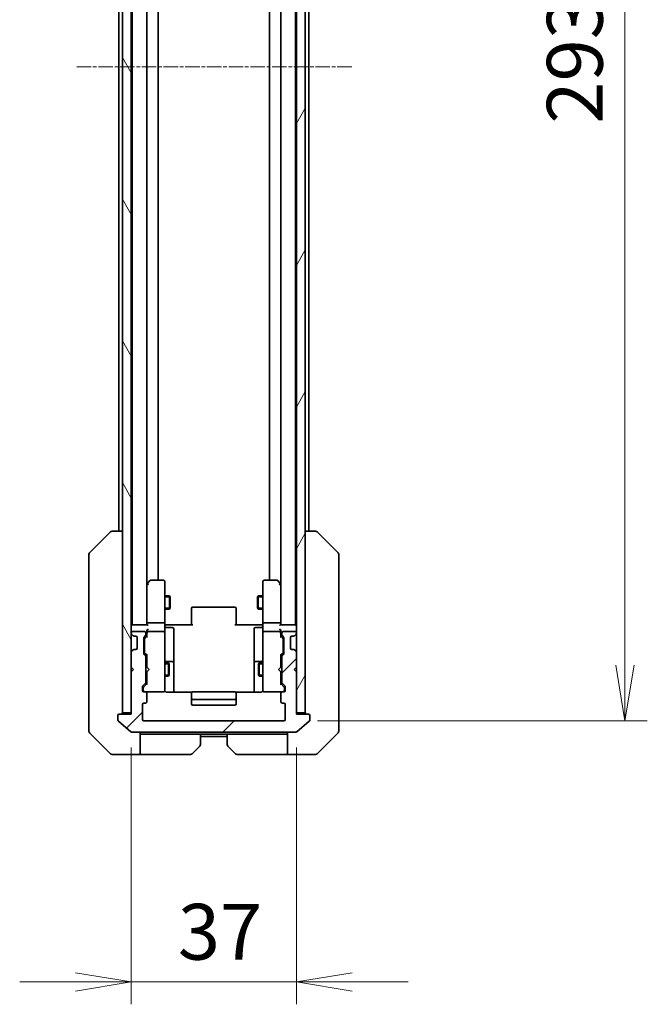
# Model space of a CAD drawing. Units: millimetres. Extents: x 0 to 7880, y 0 to 1405.
# Drawn here: x 2909 to 3050, y 964 to 1184 of the extents above; entities that cross this region are included whole.
import ezdxf

# ---------------------------------------------------------------- set-up
doc = ezdxf.new("R2010")
doc.units = ezdxf.units.MM
doc.linetypes.add('CHAIN', pattern=[0.3543, 0.2362, -0.0295, 0.0591, -0.0295])
for name, color, linetype, lineweight in [('Centerline (ISO)', 131, 'Continuous', 18), ('Dimension (ISO)', 7, 'Continuous', 18), ('Dimension (ISO) @ 1', 7, 'Continuous', 18), ('Hatch (ISO)', 1, 'Continuous', 18), ('Visible (ISO)', 7, 'Continuous', 35), ('Visible Narrow (ISO)', 7, 'Continuous', 25)]:
    doc.layers.add(name, color=color, linetype=linetype, lineweight=lineweight)
doc.styles.add('Note Text (TK)', font='MS PGothic.ttf')
doc.dimstyles.new('Default - Method 1b (TK)', dxfattribs={"dimscale": 3.5, "dimtxt": 2.5, "dimasz": 2.5, "dimexe": 1, "dimexo": 1.5, "dimgap": 1, "dimtad": 1, "dimtoh": 1, "dimrnd": 1e-08, "dimdsep": 46, "dimtxsty": 'Note Text (TK)', "dimblk": 'OPEN', "dimcen": 0.09, "dimdle": 5, "dimclrd": 100, "dimclre": 100, "dimclrt": 7, "dimadec": 1, "dimazin": 1, "dimtfac": 1, "dimtmove": 0, "dimatfit": 3, "dimldrblk": 'OPEN', "dimfxl": 1, "dimtolj": 1, "dimlwd": -1, "dimlwe": -1, "dimarcsym": 0})

# ---------------------------------------------------------------- blocks, each defined once
blk = doc.blocks.new('_Open')
at = {"color": 0, "linetype": 'ByBlock', "lineweight": -2}
for p, q in [((-1, 0.167), (0, 0)), ((-1, -0.167), (0, 0)), ((0, 0), (-1, 0))]:
    blk.add_line(p, q, dxfattribs=at)
blk = doc.blocks.new('*D58')
at = {"layer": 'Defpoints', "color": 0}
for p in [(2968.21, 1320.31), (2968.21, 1027.31), (3044.63, 1027.31)]:
    blk.add_point(p, dxfattribs=at)
at = {"layer": 'Dimension (ISO)', "color": 100}
for p, q in [((2975.71, 1320.31), (3049.63, 1320.31)), ((3044.63, 1307.81), (3044.63, 1039.81)), ((2975.71, 1027.31), (3049.63, 1027.31))]:
    blk.add_line(p, q, dxfattribs=at)
at = {"layer": 'Dimension (ISO)', "color": 100, "xscale": 12.5, "yscale": 12.5, "zscale": 12.5}
for p, rotation in [((3044.63, 1320.31), 90), ((3044.63, 1027.31), 270)]:
    blk.add_blockref('_Open', p, dxfattribs=dict(at, rotation=rotation))
at = {"layer": 'Dimension (ISO)', "color": 7, "insert": (3033.38, 1161.1), "char_height": 12.5, "attachment_point": 4, "rotation": 90, "style": 'Note Text (TK)'}
blk.add_mtext('\\A1;293', dxfattribs=at)
blk = doc.blocks.new('*D237')
at = {"layer": 'Defpoints', "color": 0}
for p in [(2934.01, 1028.81), (2971.01, 1028.81), (2971.01, 968.81)]:
    blk.add_point(p, dxfattribs=at)
at = {"layer": 'Dimension (ISO) @ 1', "color": 100}
for p, q in [((2934.01, 1021.31), (2934.01, 963.81)), ((2971.01, 1021.31), (2971.01, 963.81)), ((2921.51, 968.81), (2909.01, 968.81)), ((2934.01, 968.81), (2946.51, 968.81)), ((2946.51, 968.81), (2958.51, 968.81)), ((2971.01, 968.81), (2958.51, 968.81)), ((2983.51, 968.81), (2996.01, 968.81))]:
    blk.add_line(p, q, dxfattribs=at)
at = {"layer": 'Dimension (ISO) @ 1', "color": 100, "xscale": 12.5, "yscale": 12.5, "zscale": 12.5}
blk.add_blockref('_Open', (2934.01, 968.81), dxfattribs=at)
at = {"layer": 'Dimension (ISO) @ 1', "color": 100, "xscale": 12.5, "yscale": 12.5, "zscale": 12.5, "rotation": 180}
blk.add_blockref('_Open', (2971.01, 968.81), dxfattribs=at)
at = {"layer": 'Dimension (ISO) @ 1', "color": 7, "insert": (2944.44, 980.06), "char_height": 12.5, "attachment_point": 4, "style": 'Note Text (TK)'}
blk.add_mtext('\\A1;37', dxfattribs=at)

msp = doc.modelspace()

# ---------------------------------------------------------------- hatches: boundary and pattern name
at = {"layer": 'Hatch (ISO)'}
h = msp.add_hatch(dxfattribs=at)
h.set_pattern_fill('ANSI31', color=256, scale=127, angle=75.000175, style=0)
h.set_pattern_definition([(120.0002, (1306, -40), (-13.74813, -7.93754), [])])
h.paths.add_polyline_path([(2932.0058, 1029.1091), (2934.0058, 1029.1091), (2934.0058, 1038.3091), (2934.0058, 1039.3091), (2934.0058, 1042.6848), (2934.0058, 1046.9333), (2934.0058, 1047.0091), (2934.0058, 1300.6091), (2934.0058, 1300.6848), (2934.0058, 1304.9333), (2934.0058, 1308.3091), (2934.0058, 1309.3091), (2934.0058, 1318.5091), (2932.0058, 1318.5091)])
h = msp.add_hatch(dxfattribs=at)
h.set_pattern_fill('ANSI31', color=256, scale=127, angle=14.999978, style=0)
h.set_pattern_definition([(60, (1306, -40), (-13.74815, 7.9375), [])])
h.paths.add_polyline_path([(2971.0058, 1029.1091), (2973.0058, 1029.1091), (2973.0058, 1318.5091), (2971.0058, 1318.5091), (2971.0058, 1309.3091), (2971.0058, 1308.3091), (2971.0058, 1304.9333), (2971.0058, 1300.6848), (2971.0058, 1300.6091), (2971.0058, 1047.0091), (2971.0058, 1046.9333), (2971.0058, 1042.6848), (2971.0058, 1039.3091), (2971.0058, 1038.3091)])
h = msp.add_hatch(dxfattribs=at)
h.set_pattern_fill('ANSI31', color=256, scale=127, style=0)
h.set_pattern_definition([(45, (1306, -40), (-11.22532, 11.22532), [])])
edge = h.paths.add_edge_path()
edge.add_ellipse((2973.7058, 1028.5091), major_axis=(0, 0.3), ratio=1, start_angle=270, end_angle=360)
edge.add_line((2973.7058, 1028.8091), (2971.0058, 1028.8091))
edge.add_line((2971.0058, 1028.8091), (2971.0058, 1029.1091))
edge.add_line((2971.0058, 1029.1091), (2971.0058, 1038.3091))
edge.add_line((2971.0058, 1038.3091), (2970.5058, 1038.8091))
edge.add_line((2970.5058, 1038.8091), (2971.0058, 1039.3091))
edge.add_line((2971.0058, 1039.3091), (2971.0058, 1042.6848))
edge.add_ellipse((2970.7058, 1042.6848), major_axis=(0, 0.3), ratio=1, start_angle=270, end_angle=315)
edge.add_line((2970.918, 1042.8969), (2970.5937, 1043.2212))
edge.add_ellipse((2970.3816, 1043.0091), major_axis=(-0.2121, 0.2121), ratio=1, start_angle=270, end_angle=315)
edge.add_line((2970.3816, 1043.3091), (2970.0058, 1043.3091))
edge.add_ellipse((2970.0058, 1043.6091), major_axis=(-0.3, 0), ratio=1, start_angle=0, end_angle=90, ccw=False)
edge.add_line((2969.7058, 1043.6091), (2969.7058, 1046.0091))
edge.add_ellipse((2970.0058, 1046.0091), major_axis=(0, 0.3), ratio=1, start_angle=0, end_angle=90, ccw=False)
edge.add_line((2970.0058, 1046.3091), (2970.3816, 1046.3091))
edge.add_ellipse((2970.3816, 1046.6091), major_axis=(0.3, 0), ratio=1, start_angle=270, end_angle=315)
edge.add_line((2970.5937, 1046.3969), (2970.918, 1046.7212))
edge.add_ellipse((2970.7058, 1046.9333), major_axis=(0.2121, 0.2121), ratio=1, start_angle=270, end_angle=315)
edge.add_line((2971.0058, 1046.9333), (2971.0058, 1047.0091))
edge.add_ellipse((2970.7058, 1047.0091), major_axis=(0, 0.3), ratio=1, start_angle=270, end_angle=360)
edge.add_line((2970.7058, 1047.3091), (2968.0058, 1047.3091))
edge.add_ellipse((2968.0058, 1047.0091), major_axis=(-0.3, 0), ratio=1, start_angle=270, end_angle=360)
edge.add_line((2967.7058, 1047.0091), (2967.7058, 1046.6333))
edge.add_ellipse((2968.0058, 1046.6333), major_axis=(0, -0.3), ratio=1, start_angle=270, end_angle=315)
edge.add_line((2967.7937, 1046.4212), (2968.118, 1046.0969))
edge.add_ellipse((2967.9058, 1045.8848), major_axis=(0.2121, -0.2121), ratio=1, start_angle=45, end_angle=90, ccw=False)
edge.add_line((2968.2058, 1045.8848), (2968.2058, 1042.3833))
edge.add_ellipse((2967.9058, 1042.3833), major_axis=(0, -0.3), ratio=1, start_angle=45, end_angle=90, ccw=False)
edge.add_line((2968.118, 1042.1712), (2967.7937, 1041.8469))
edge.add_ellipse((2968.0058, 1041.6348), major_axis=(-0.2121, -0.2121), ratio=1, start_angle=270, end_angle=315)
edge.add_line((2967.7058, 1041.6348), (2967.7058, 1035.9833))
edge.add_ellipse((2968.0058, 1035.9833), major_axis=(0, -0.3), ratio=1, start_angle=270, end_angle=315)
edge.add_line((2967.7937, 1035.7712), (2968.418, 1035.1469))
edge.add_ellipse((2968.2058, 1034.9348), major_axis=(0.2121, -0.2121), ratio=1, start_angle=45, end_angle=90, ccw=False)
edge.add_line((2968.5058, 1034.9348), (2968.5058, 1034.1091))
edge.add_ellipse((2968.2058, 1034.1091), major_axis=(0, -0.3), ratio=1, start_angle=0, end_angle=90, ccw=False)
edge.add_line((2968.2058, 1033.8091), (2967.8058, 1033.8091))
edge.add_ellipse((2967.8058, 1033.5091), major_axis=(-0.3, 0), ratio=1, start_angle=270, end_angle=360)
edge.add_line((2967.5058, 1033.5091), (2967.5058, 1031.6091))
edge.add_ellipse((2967.8058, 1031.6091), major_axis=(0, -0.3), ratio=1, start_angle=270, end_angle=360)
edge.add_line((2967.8058, 1031.3091), (2968.2058, 1031.3091))
edge.add_ellipse((2968.2058, 1031.0091), major_axis=(0.3, 0), ratio=1, start_angle=0, end_angle=90, ccw=False)
edge.add_line((2968.5058, 1031.0091), (2968.5058, 1027.6091))
edge.add_ellipse((2968.2058, 1027.6091), major_axis=(0, -0.3), ratio=1, start_angle=0, end_angle=90, ccw=False)
edge.add_line((2968.2058, 1027.3091), (2936.8058, 1027.3091))
edge.add_ellipse((2936.8058, 1027.6091), major_axis=(-0.3, 0), ratio=1, start_angle=0, end_angle=90, ccw=False)
edge.add_line((2936.5058, 1027.6091), (2936.5058, 1031.0091))
edge.add_ellipse((2936.8058, 1031.0091), major_axis=(0, 0.3), ratio=1, start_angle=0, end_angle=90, ccw=False)
edge.add_line((2936.8058, 1031.3091), (2937.2058, 1031.3091))
edge.add_ellipse((2937.2058, 1031.6091), major_axis=(0.3, 0), ratio=1, start_angle=270, end_angle=360)
edge.add_line((2937.5058, 1031.6091), (2937.5058, 1033.5091))
edge.add_ellipse((2937.2058, 1033.5091), major_axis=(0, 0.3), ratio=1, start_angle=270, end_angle=360)
edge.add_line((2937.2058, 1033.8091), (2936.8058, 1033.8091))
edge.add_ellipse((2936.8058, 1034.1091), major_axis=(-0.3, 0), ratio=1, start_angle=0, end_angle=90, ccw=False)
edge.add_line((2936.5058, 1034.1091), (2936.5058, 1034.9348))
edge.add_ellipse((2936.8058, 1034.9348), major_axis=(0, 0.3), ratio=1, start_angle=45, end_angle=90, ccw=False)
edge.add_line((2936.5937, 1035.1469), (2937.218, 1035.7712))
edge.add_ellipse((2937.0058, 1035.9833), major_axis=(0.2121, 0.2121), ratio=1, start_angle=270, end_angle=315)
edge.add_line((2937.3058, 1035.9833), (2937.3058, 1041.6348))
edge.add_ellipse((2937.0058, 1041.6348), major_axis=(0, 0.3), ratio=1, start_angle=270, end_angle=315)
edge.add_line((2937.218, 1041.8469), (2936.8937, 1042.1712))
edge.add_ellipse((2937.1058, 1042.3833), major_axis=(-0.2121, 0.2121), ratio=1, start_angle=45, end_angle=90, ccw=False)
edge.add_line((2936.8058, 1042.3833), (2936.8058, 1045.8848))
edge.add_ellipse((2937.1058, 1045.8848), major_axis=(0, 0.3), ratio=1, start_angle=45, end_angle=90, ccw=False)
edge.add_line((2936.8937, 1046.0969), (2937.218, 1046.4212))
edge.add_ellipse((2937.0058, 1046.6333), major_axis=(0.2121, 0.2121), ratio=1, start_angle=270, end_angle=315)
edge.add_line((2937.3058, 1046.6333), (2937.3058, 1047.0091))
edge.add_ellipse((2937.0058, 1047.0091), major_axis=(0, 0.3), ratio=1, start_angle=270, end_angle=360)
edge.add_line((2937.0058, 1047.3091), (2934.3058, 1047.3091))
edge.add_ellipse((2934.3058, 1047.0091), major_axis=(-0.3, 0), ratio=1, start_angle=270, end_angle=360)
edge.add_line((2934.0058, 1047.0091), (2934.0058, 1046.9333))
edge.add_ellipse((2934.3058, 1046.9333), major_axis=(0, -0.3), ratio=1, start_angle=270, end_angle=315)
edge.add_line((2934.0937, 1046.7212), (2934.418, 1046.3969))
edge.add_ellipse((2934.6301, 1046.6091), major_axis=(0.2121, -0.2121), ratio=1, start_angle=270, end_angle=315)
edge.add_line((2934.6301, 1046.3091), (2935.0058, 1046.3091))
edge.add_ellipse((2935.0058, 1046.0091), major_axis=(0.3, 0), ratio=1, start_angle=0, end_angle=90, ccw=False)
edge.add_line((2935.3058, 1046.0091), (2935.3058, 1043.6091))
edge.add_ellipse((2935.0058, 1043.6091), major_axis=(0, -0.3), ratio=1, start_angle=0, end_angle=90, ccw=False)
edge.add_line((2935.0058, 1043.3091), (2934.6301, 1043.3091))
edge.add_ellipse((2934.6301, 1043.0091), major_axis=(-0.3, 0), ratio=1, start_angle=270, end_angle=315)
edge.add_line((2934.418, 1043.2212), (2934.0937, 1042.8969))
edge.add_ellipse((2934.3058, 1042.6848), major_axis=(-0.2121, -0.2121), ratio=1, start_angle=270, end_angle=315)
edge.add_line((2934.0058, 1042.6848), (2934.0058, 1039.3091))
edge.add_line((2934.0058, 1039.3091), (2934.5058, 1038.8091))
edge.add_line((2934.5058, 1038.8091), (2934.0058, 1038.3091))
edge.add_line((2934.0058, 1038.3091), (2934.0058, 1029.1091))
edge.add_line((2934.0058, 1029.1091), (2934.0058, 1028.8091))
edge.add_line((2934.0058, 1028.8091), (2931.3058, 1028.8091))
edge.add_ellipse((2931.3058, 1028.5091), major_axis=(-0.3, 0), ratio=1, start_angle=270, end_angle=360)
edge.add_line((2931.0058, 1028.5091), (2931.0058, 1027.4496))
edge.add_ellipse((2931.3058, 1027.4496), major_axis=(0, -0.3), ratio=1, start_angle=270, end_angle=320.194429)
edge.add_line((2931.1138, 1027.2191), (2933.9224, 1024.8786))
edge.add_ellipse((2934.1144, 1025.1091), major_axis=(0.2305, -0.1921), ratio=1, start_angle=270, end_angle=309.805571)
edge.add_line((2934.1144, 1024.8091), (2970.8972, 1024.8091))
edge.add_ellipse((2970.8972, 1025.1091), major_axis=(0.3, 0), ratio=1, start_angle=270, end_angle=309.805571)
edge.add_line((2971.0893, 1024.8786), (2973.8979, 1027.2191))
edge.add_ellipse((2973.7058, 1027.4496), major_axis=(0.2305, 0.1921), ratio=1, start_angle=270, end_angle=320.194429)
edge.add_line((2974.0058, 1027.4496), (2974.0058, 1028.5091))

# ---------------------------------------------------------------- linework, layer by layer
at = {"layer": 'Centerline (ISO)', "linetype": 'CHAIN', "ltscale": 13.730595}
msp.add_line((2983.3972, 1173.8091), (2921.6144, 1173.8091), dxfattribs=at)
at = {"layer": 'Visible (ISO)'}
for p, q in [((2932.0058, 1318.5091), (2932.0058, 1029.1091)), ((2934.0058, 1029.1091), (2934.0058, 1318.5091)), ((2971.0058, 1318.5091), (2971.0058, 1029.1091)), ((2973.0058, 1029.1091), (2973.0058, 1318.5091)), ((2934.2058, 1298.8091), (2934.2058, 1048.8091)), ((2937.5058, 1049.1848), (2937.5058, 1298.4333)), ((2967.5058, 1298.4333), (2967.5058, 1049.1848)), ((2970.8058, 1048.8091), (2970.8058, 1298.8091)), ((2940.0058, 1058.8091), (2940.0058, 1288.8091)), ((2965.0058, 1288.8091), (2965.0058, 1058.8091)), ((2931.2058, 1277.8091), (2931.2058, 1069.8091)), ((2973.8058, 1069.8091), (2973.8058, 1277.8091)), ((2924.6523, 1064.9555), (2929.3594, 1069.6626)), ((2929.713, 1069.8091), (2929.7129, 1069.8091)), ((2932.0058, 1069.8091), (2929.713, 1069.8091)), ((2975.2987, 1069.8091), (2973.0058, 1069.8091)), ((2975.2987, 1069.8091), (2975.2987, 1069.8091)), ((2980.3594, 1064.9555), (2975.6523, 1069.6626)), ((2924.5058, 1064.602), (2924.5058, 1063.6263)), ((2924.5058, 1063.6263), (2924.5058, 1030.6142)), ((2980.5058, 1063.6263), (2980.5058, 1064.602)), ((2980.5058, 1030.6142), (2980.5058, 1063.6263)), ((2937.5658, 1057.9557), (2937.5058, 1057.8757)), ((2937.5058, 1057.7757), (2937.5058, 1049.1848)), ((2938.1158, 1058.6891), (2937.5658, 1057.9557)), ((2937.8058, 1057.7457), (2937.6502, 1057.9013)), ((2941.2058, 1058.8091), (2938.3558, 1058.8091)), ((2941.5058, 1057.7457), (2941.5058, 1058.5091)), ((2941.5058, 1049.1848), (2941.5058, 1057.7457)), ((2963.5058, 1058.5091), (2963.5058, 1057.7457)), ((2963.5058, 1057.7457), (2963.5058, 1049.1848)), ((2966.6558, 1058.8091), (2963.8058, 1058.8091)), ((2967.4458, 1057.9557), (2966.8958, 1058.6891)), ((2967.2058, 1057.7457), (2967.3614, 1057.9013)), ((2967.5058, 1057.8757), (2967.4458, 1057.9557)), ((2967.5058, 1049.1848), (2967.5058, 1057.7757)), ((2941.5058, 1055.3091), (2942.5558, 1055.3091)), ((2942.5558, 1052.3091), (2942.5558, 1055.3091)), ((2942.7092, 1055.0023), (2942.5558, 1055.3091)), ((2942.7092, 1055.0023), (2942.7092, 1052.6158)), ((2962.3025, 1055.0023), (2962.4558, 1055.3091)), ((2962.3025, 1052.6158), (2962.3025, 1055.0023)), ((2962.4558, 1055.3091), (2962.4558, 1052.3091)), ((2963.5058, 1055.3091), (2962.4558, 1055.3091)), ((2941.5058, 1052.3091), (2942.5558, 1052.3091)), ((2942.7092, 1052.6158), (2942.5558, 1052.3091)), ((2947.5058, 1052.4505), (2947.5058, 1052.5091)), ((2947.5058, 1052.4505), (2947.5058, 1051.7434)), ((2957.2058, 1052.8091), (2947.8058, 1052.8091)), ((2957.5058, 1052.5091), (2957.5058, 1052.4505)), ((2957.5058, 1051.7434), (2957.5058, 1052.4505)), ((2962.3025, 1052.6158), (2962.4558, 1052.3091)), ((2963.5058, 1052.3091), (2962.4558, 1052.3091)), ((2947.5058, 1051.602), (2947.5058, 1051.7434)), ((2947.5058, 1051.602), (2947.5058, 1049.2233)), ((2957.5058, 1051.7434), (2957.5058, 1051.602)), ((2957.5058, 1049.2233), (2957.5058, 1051.602)), ((2934.2058, 1048.8091), (2934.0058, 1048.8091)), ((2934.3058, 1048.8091), (2934.2058, 1048.8091)), ((2937.5937, 1048.8091), (2934.3058, 1048.8091)), ((2937.5058, 1049.1848), (2937.5058, 1048.8091)), ((2941.2058, 1049.3091), (2937.8058, 1049.3091)), ((2941.5058, 1049.1848), (2941.5058, 1047.0091)), ((2941.5136, 1048.8091), (2941.7309, 1048.8091)), ((2942.0058, 1048.8091), (2941.7309, 1048.8091)), ((2941.8058, 1048.2078), (2943.2058, 1048.2078)), ((2942.0058, 1048.8091), (2947.8058, 1048.8091)), ((2943.5058, 1043.9781), (2943.5058, 1047.9078)), ((2947.5058, 1048.8091), (2947.5058, 1049.2233)), ((2957.2058, 1048.8091), (2963.0058, 1048.8091)), ((2957.5058, 1049.2233), (2957.5058, 1048.8091)), ((2961.5058, 1047.9078), (2961.5058, 1043.9781)), ((2963.2058, 1048.2078), (2961.8058, 1048.2078)), ((2963.2808, 1048.8091), (2963.0058, 1048.8091)), ((2963.2808, 1048.8091), (2963.4981, 1048.8091)), ((2963.5058, 1047.0091), (2963.5058, 1049.1848)), ((2967.2058, 1049.3091), (2963.8058, 1049.3091)), ((2970.7058, 1048.8091), (2967.418, 1048.8091)), ((2967.5058, 1048.8091), (2967.5058, 1049.1848)), ((2970.8058, 1048.8091), (2970.7058, 1048.8091)), ((2971.0058, 1048.8091), (2970.8058, 1048.8091)), ((2934.0058, 1047.0091), (2934.0058, 1046.9333)), ((2934.0937, 1046.7212), (2934.418, 1046.3969)), ((2937.0058, 1047.3091), (2934.3058, 1047.3091)), ((2934.418, 1046.3969), (2934.4384, 1046.3765)), ((2934.6301, 1046.3091), (2935.0058, 1046.3091)), ((2935.3058, 1046.0091), (2935.3058, 1043.6091)), ((2936.8058, 1042.3833), (2936.8058, 1045.8848)), ((2936.8937, 1046.0969), (2937.218, 1046.4212)), ((2937.0058, 1045.6848), (2937.0058, 1045.5414)), ((2937.0937, 1045.897), (2937.5058, 1046.3091)), ((2937.3058, 1046.6333), (2937.3058, 1047.0091)), ((2937.5058, 1047.3848), (2937.5058, 1047.0091)), ((2937.5058, 1047.0091), (2937.5058, 1046.133)), ((2941.2058, 1047.3091), (2937.8058, 1047.3091)), ((2941.5058, 1046.1909), (2941.5058, 1047.0091)), ((2941.5058, 1034.9945), (2941.5058, 1046.1909)), ((2963.5058, 1047.0091), (2963.5058, 1046.1909)), ((2963.5058, 1046.1909), (2963.5058, 1034.9945)), ((2967.2058, 1047.3091), (2963.8058, 1047.3091)), ((2967.5058, 1047.0091), (2967.5058, 1047.3848)), ((2967.5058, 1046.133), (2967.5058, 1047.0091)), ((2967.5058, 1046.3091), (2967.9179, 1045.897)), ((2967.7058, 1047.0091), (2967.7058, 1046.6333)), ((2967.7937, 1046.4212), (2968.118, 1046.0969)), ((2970.7058, 1047.3091), (2968.0058, 1047.3091)), ((2968.0058, 1045.5414), (2968.0058, 1045.6848)), ((2968.2058, 1045.8848), (2968.2058, 1042.3833)), ((2969.7058, 1043.6091), (2969.7058, 1046.0091)), ((2970.0058, 1046.3091), (2970.3816, 1046.3091)), ((2970.5733, 1046.3765), (2970.5937, 1046.3969)), ((2970.5937, 1046.3969), (2970.918, 1046.7212)), ((2971.0058, 1046.9333), (2971.0058, 1047.0091)), ((2937.0058, 1045.5414), (2937.0058, 1042.7268)), ((2943.5058, 1040.3036), (2943.5058, 1043.9781)), ((2961.5058, 1043.9781), (2961.5058, 1040.3036)), ((2968.0058, 1042.7268), (2968.0058, 1045.5414)), ((2934.0058, 1042.6848), (2934.0058, 1039.3091)), ((2934.418, 1043.2212), (2934.0937, 1042.8969)), ((2934.4384, 1043.2416), (2934.418, 1043.2212)), ((2935.0058, 1043.3091), (2934.6301, 1043.3091)), ((2937.218, 1041.8469), (2936.8937, 1042.1712)), ((2937.0058, 1042.7268), (2937.0058, 1042.5834)), ((2937.0937, 1042.3712), (2937.5058, 1041.9591)), ((2937.3058, 1035.9833), (2937.3058, 1041.6348)), ((2937.5058, 1042.1352), (2937.5058, 1039.3091)), ((2967.9179, 1042.3712), (2967.5058, 1041.9591)), ((2967.5058, 1039.3091), (2967.5058, 1042.1352)), ((2967.7058, 1041.6348), (2967.7058, 1035.9833)), ((2968.118, 1042.1712), (2967.7937, 1041.8469)), ((2968.0058, 1042.5834), (2968.0058, 1042.7268)), ((2970.3816, 1043.3091), (2970.0058, 1043.3091)), ((2970.5937, 1043.2212), (2970.5733, 1043.2416)), ((2970.918, 1042.8969), (2970.5937, 1043.2212)), ((2971.0058, 1039.3091), (2971.0058, 1042.6848)), ((2934.0058, 1039.3091), (2934.5058, 1038.8091)), ((2937.3058, 1040.3091), (2937.5058, 1040.3091)), ((2937.5058, 1039.3091), (2937.5658, 1039.2491)), ((2938.0058, 1038.8091), (2937.5658, 1039.2491)), ((2941.5058, 1040.3091), (2942.3558, 1040.3091)), ((2943.2058, 1040.6036), (2941.8058, 1040.6036)), ((2942.3558, 1037.3091), (2942.3558, 1040.3091)), ((2942.5092, 1040.0023), (2942.3558, 1040.3091)), ((2942.5092, 1040.0023), (2942.5092, 1037.6158)), ((2943.5058, 1040.132), (2943.5058, 1040.3036)), ((2943.5058, 1033.7192), (2943.5058, 1040.132)), ((2961.5058, 1040.3036), (2961.5058, 1040.132)), ((2961.5058, 1040.132), (2961.5058, 1033.7192)), ((2963.2058, 1040.6036), (2961.8058, 1040.6036)), ((2962.5025, 1040.0023), (2962.6558, 1040.3091)), ((2962.5025, 1037.6158), (2962.5025, 1040.0023)), ((2962.6558, 1040.3091), (2962.6558, 1037.3091)), ((2963.5058, 1040.3091), (2962.6558, 1040.3091)), ((2967.0058, 1038.8091), (2967.4458, 1039.2491)), ((2967.4458, 1039.2491), (2967.5058, 1039.3091)), ((2967.7058, 1040.3091), (2967.5058, 1040.3091)), ((2970.5058, 1038.8091), (2971.0058, 1039.3091)), ((2934.5058, 1038.8091), (2934.0058, 1038.3091)), ((2934.0058, 1038.3091), (2934.0058, 1028.8091)), ((2937.3058, 1037.3091), (2937.5058, 1037.3091)), ((2937.5658, 1038.3691), (2937.5058, 1038.3091)), ((2937.5058, 1038.3091), (2937.5058, 1035.483)), ((2938.0058, 1038.8091), (2937.5658, 1038.3691)), ((2941.5058, 1037.3091), (2942.3558, 1037.3091)), ((2942.5092, 1037.6158), (2942.3558, 1037.3091)), ((2962.5025, 1037.6158), (2962.6558, 1037.3091)), ((2963.5058, 1037.3091), (2962.6558, 1037.3091)), ((2967.0058, 1038.8091), (2967.4458, 1038.3691)), ((2967.5058, 1038.3091), (2967.4458, 1038.3691)), ((2967.5058, 1035.483), (2967.5058, 1038.3091)), ((2967.7058, 1037.3091), (2967.5058, 1037.3091)), ((2971.0058, 1038.3091), (2970.5058, 1038.8091)), ((2971.0058, 1028.8091), (2971.0058, 1038.3091)), ((2936.5058, 1034.1091), (2936.5058, 1034.9348)), ((2936.5937, 1035.1469), (2937.218, 1035.7712)), ((2936.7058, 1034.7348), (2936.7058, 1034.5983)), ((2936.7058, 1034.5983), (2936.7058, 1034.1091)), ((2937.5058, 1035.6591), (2936.7937, 1034.947)), ((2941.5058, 1034.1091), (2941.5058, 1034.9945)), ((2963.5058, 1034.9945), (2963.5058, 1034.1091)), ((2967.5058, 1035.6591), (2968.2179, 1034.947)), ((2967.7937, 1035.7712), (2968.418, 1035.1469)), ((2968.3058, 1034.5983), (2968.3058, 1034.7348)), ((2968.3058, 1034.1091), (2968.3058, 1034.5983)), ((2968.5058, 1034.9348), (2968.5058, 1034.1091)), ((2937.2058, 1033.8091), (2936.8058, 1033.8091)), ((2937.2058, 1033.8091), (2941.2058, 1033.8091)), ((2937.5058, 1031.6091), (2937.5058, 1033.5091)), ((2941.2058, 1033.8091), (2941.2292, 1033.8091)), ((2947.5918, 1033.7192), (2942.0058, 1033.7192)), ((2947.5058, 1033.4505), (2947.5058, 1033.5091)), ((2947.5058, 1033.4505), (2947.5058, 1032.7434)), ((2947.5058, 1032.602), (2947.5058, 1032.7434)), ((2947.5058, 1032.602), (2947.5058, 1032.4091)), ((2947.5058, 1032.4091), (2947.5058, 1031.1091)), ((2957.2058, 1033.8091), (2947.8058, 1033.8091)), ((2963.0058, 1033.7192), (2957.4199, 1033.7192)), ((2957.5058, 1033.5091), (2957.5058, 1033.4505)), ((2957.5058, 1032.7434), (2957.5058, 1033.4505)), ((2957.5058, 1032.7434), (2957.5058, 1032.602)), ((2957.5058, 1032.4091), (2957.5058, 1032.602)), ((2957.5058, 1031.1091), (2957.5058, 1032.4091)), ((2963.7825, 1033.8091), (2963.8058, 1033.8091)), ((2963.8058, 1033.8091), (2967.8058, 1033.8091)), ((2967.5058, 1033.5091), (2967.5058, 1031.6091)), ((2968.2058, 1033.8091), (2967.8058, 1033.8091)), ((2924.5058, 1030.6142), (2924.5058, 1029.1462)), ((2936.5058, 1027.6091), (2936.5058, 1031.0091)), ((2936.8058, 1031.3091), (2937.2058, 1031.3091)), ((2947.8058, 1032.1091), (2957.2058, 1032.1091)), ((2947.8058, 1030.8091), (2957.2058, 1030.8091)), ((2967.8058, 1031.3091), (2968.2058, 1031.3091)), ((2968.5058, 1031.0091), (2968.5058, 1027.6091)), ((2980.5058, 1029.1462), (2980.5058, 1030.6142)), ((2924.5058, 1029.1462), (2924.5058, 1027.8091)), ((2931.0058, 1028.5091), (2931.0058, 1027.4496)), ((2934.0058, 1028.8091), (2931.3058, 1028.8091)), ((2932.0058, 1029.1091), (2934.0058, 1029.1091)), ((2971.0058, 1029.1091), (2973.0058, 1029.1091)), ((2973.7058, 1028.8091), (2971.0058, 1028.8091)), ((2974.0058, 1027.4496), (2974.0058, 1028.5091)), ((2980.5058, 1027.8091), (2980.5058, 1029.1462)), ((2924.5058, 1025.0162), (2924.5058, 1027.8091)), ((2931.1138, 1027.2191), (2933.9224, 1024.8786)), ((2968.2058, 1027.3091), (2936.8058, 1027.3091)), ((2971.0893, 1024.8786), (2973.8979, 1027.2191)), ((2980.5058, 1027.8091), (2980.5058, 1025.0162)), ((2924.6523, 1024.6626), (2929.3594, 1019.9555)), ((2934.1144, 1024.8091), (2970.8972, 1024.8091)), ((2936.0058, 1024.8091), (2936.0058, 1019.8091)), ((2937.0058, 1024.3091), (2936.0058, 1024.3091)), ((2949.5058, 1024.3091), (2937.0058, 1024.3091)), ((2949.5058, 1024.3091), (2955.5058, 1024.3091)), ((2949.5058, 1024.3091), (2949.5058, 1022.0162)), ((2949.5058, 1023.8091), (2955.5058, 1023.8091)), ((2955.5058, 1022.0162), (2955.5058, 1024.3091)), ((2955.5058, 1024.3091), (2968.0058, 1024.3091)), ((2969.0058, 1024.3091), (2968.0058, 1024.3091)), ((2969.0058, 1019.8091), (2969.0058, 1024.8091)), ((2975.6523, 1019.9555), (2980.3594, 1024.6626)), ((2949.3594, 1021.6626), (2947.6523, 1019.9555)), ((2957.3594, 1019.9555), (2955.6523, 1021.6626)), ((2932.0058, 1019.8091), (2929.7129, 1019.8091)), ((2936.0058, 1019.8091), (2932.0058, 1019.8091)), ((2936.0058, 1019.8091), (2937.0058, 1019.8091)), ((2937.0058, 1019.8091), (2947.2987, 1019.8091)), ((2968.0058, 1019.8091), (2957.7129, 1019.8091)), ((2968.0058, 1019.8091), (2969.0058, 1019.8091)), ((2969.0058, 1019.8091), (2973.0058, 1019.8091)), ((2973.0058, 1019.8091), (2975.2987, 1019.8091))]:
    msp.add_line(p, q, dxfattribs=at)
for centre, radius, start, end in [((2929.7129, 1069.3091), 0.5, 90, 135), ((2975.2987, 1069.3091), 0.5, 45, 90), ((2925.0058, 1064.602), 0.5, 135, 180), ((2980.0058, 1064.602), 0.5, 0, 45), ((2937.8058, 1057.7757), 0.3, 156.562004, 180), ((2937.8058, 1057.7757), 0.3, 143.130102, 156.562021), ((2938.3558, 1058.5091), 0.3, 90, 143.130102), ((2941.2058, 1058.5091), 0.3, 0, 90), ((2963.8058, 1058.5091), 0.3, 90, 180), ((2966.6558, 1058.5091), 0.3, 36.869898, 90), ((2967.2058, 1057.7757), 0.3, 23.437984, 36.869898), ((2967.2058, 1057.7757), 0.3, 0, 23.437984), ((2947.8058, 1052.5091), 0.3, 90, 180), ((2957.2058, 1052.5091), 0.3, 0, 90), ((2934.3058, 1048.5091), 0.3, 90, 180), ((2941.8058, 1048.5078), 0.3, 180, 270), ((2943.2058, 1047.9078), 0.3, 0, 90), ((2961.8058, 1047.9078), 0.3, 90, 180), ((2963.2058, 1048.5078), 0.3, 270, 0), ((2970.7058, 1048.5091), 0.3, 0, 90), ((2934.3058, 1047.0091), 0.3, 90, 180), ((2934.3058, 1046.9333), 0.3, 180, 225), ((2934.6301, 1046.6091), 0.3, 225, 270), ((2935.0058, 1046.0091), 0.3, 0, 90), ((2937.1058, 1045.8848), 0.3, 135, 180), ((2937.0058, 1047.0091), 0.3, 0, 90), ((2937.0058, 1046.6333), 0.3, 315, 0), ((2937.8058, 1047.0091), 0.3, 156.562016, 180), ((2937.8058, 1047.0091), 0.3, 90, 121.244455), ((2941.2058, 1047.0091), 0.3, 0, 90), ((2963.8058, 1047.0091), 0.3, 90, 180), ((2967.2058, 1047.0091), 0.3, 58.755545, 90), ((2967.2058, 1047.0091), 0.3, 0, 23.437996), ((2968.0058, 1047.0091), 0.3, 90, 180), ((2968.0058, 1046.6333), 0.3, 180, 225), ((2967.9058, 1045.8848), 0.3, 0, 45), ((2970.0058, 1046.0091), 0.3, 90, 180), ((2970.3816, 1046.6091), 0.3, 270, 315), ((2970.7058, 1047.0091), 0.3, 0, 90), ((2970.7058, 1046.9333), 0.3, 315, 0), ((2935.0058, 1043.6091), 0.3, 270, 0), ((2970.0058, 1043.6091), 0.3, 180, 270), ((2934.3058, 1042.6848), 0.3, 135, 180), ((2934.6301, 1043.0091), 0.3, 90, 135), ((2937.1058, 1042.3833), 0.3, 180, 225), ((2937.0058, 1041.6348), 0.3, 0, 45), ((2968.0058, 1041.6348), 0.3, 135, 180), ((2967.9058, 1042.3833), 0.3, 315, 0), ((2970.3816, 1043.0091), 0.3, 45, 90), ((2970.7058, 1042.6848), 0.3, 0, 45), ((2941.8058, 1040.9036), 0.3, 180, 270), ((2943.2058, 1040.3036), 0.3, 0, 90), ((2961.8058, 1040.3036), 0.3, 90, 180), ((2963.2058, 1040.9036), 0.3, 270, 0), ((2936.8058, 1034.9348), 0.3, 135, 180), ((2937.0058, 1035.9833), 0.3, 315, 0), ((2968.0058, 1035.9833), 0.3, 180, 225), ((2968.2058, 1034.9348), 0.3, 0, 45), ((2936.8058, 1034.1091), 0.3, 180, 270), ((2937.0058, 1034.1091), 0.3, 180, 270), ((2937.2058, 1033.5091), 0.3, 0, 90), ((2941.2058, 1034.1091), 0.3, 270, 0), ((2941.2312, 1034.1091), 0.3, 270, 14.477512), ((2942.0058, 1034.3091), 0.5, 180, 194.477512), ((2947.8058, 1033.5091), 0.3, 90, 180), ((2947.8058, 1032.4091), 0.3, 180, 270), ((2957.2058, 1033.5091), 0.3, 0, 90), ((2957.2058, 1032.4091), 0.3, 270, 0), ((2963.7804, 1034.1091), 0.3, 165.522488, 270), ((2963.0058, 1034.3091), 0.5, 345.522488, 0), ((2963.8058, 1034.1091), 0.3, 180, 270), ((2967.8058, 1033.5091), 0.3, 90, 180), ((2968.0058, 1034.1091), 0.3, 270, 0), ((2968.2058, 1034.1091), 0.3, 270, 0), ((2936.8058, 1031.0091), 0.3, 90, 180), ((2937.2058, 1031.6091), 0.3, 270, 0), ((2947.8058, 1031.1091), 0.3, 180, 270), ((2957.2058, 1031.1091), 0.3, 270, 0), ((2967.8058, 1031.6091), 0.3, 180, 270), ((2968.2058, 1031.0091), 0.3, 0, 90), ((2931.3058, 1028.5091), 0.3, 90, 180), ((2931.7058, 1029.1091), 0.3, 270, 0), ((2973.3058, 1029.1091), 0.3, 180, 270), ((2973.7058, 1028.5091), 0.3, 0, 90), ((2931.3058, 1027.4496), 0.3, 180, 230.194429), ((2936.8058, 1027.6091), 0.3, 180, 270), ((2968.2058, 1027.6091), 0.3, 270, 0), ((2973.7058, 1027.4496), 0.3, 309.805571, 0), ((2925.0058, 1025.0162), 0.5, 180, 225), ((2934.1144, 1025.1091), 0.3, 230.194429, 270), ((2970.8972, 1025.1091), 0.3, 270, 309.805571), ((2980.0058, 1025.0162), 0.5, 315, 0), ((2949.0058, 1022.0162), 0.5, 315, 0), ((2956.0058, 1022.0162), 0.5, 180, 225), ((2929.7129, 1020.3091), 0.5, 225, 270), ((2947.2987, 1020.3091), 0.5, 270, 315), ((2957.7129, 1020.3091), 0.5, 225, 270), ((2975.2987, 1020.3091), 0.5, 270, 315)]:
    msp.add_arc(centre, radius, start, end, dxfattribs=at)
for centre, major_axis, ratio, start_param, end_param in [((2937.7833, 1057.7457), (-0.4823, -0.2411), 0.37002441, 4.52944541, 4.80417225), ((2967.2284, 1057.7457), (0.4823, -0.2411), 0.37002441, 1.47901306, 1.75373989), ((2937.8058, 1049.1848), (-0.3, 0), 0.41421356, 4.71238898, 6.28318531), ((2937.8058, 1048.5091), (0.2772, -0.2772), 0.41421356, 1.96349541, 2.74889357), ((2937.8058, 1047.6848), (0.2772, 0.2772), 0.41421356, 1.17809725, 1.96349541), ((2941.2058, 1049.1848), (-0.3, 0), 0.41421356, 3.14159265, 4.71238898), ((2963.8058, 1049.1848), (-0.3, 0), 0.41421356, 4.71238898, 6.28318531), ((2967.2058, 1049.1848), (-0.3, 0), 0.41421356, 3.14159265, 4.71238898), ((2967.2058, 1048.5091), (0.2772, 0.2772), 0.41421356, 0.39269908, 1.17809725), ((2967.2058, 1047.6848), (-0.2772, 0.2772), 0.41421356, 4.3196899, 5.10508806), ((2937.3058, 1045.6848), (0, 0.3), 0.99985076, 0.78532354, 1.57079633), ((2937.8058, 1047.3848), (0, 0.4243), 0.70710678, 0.78539816, 1.57079633), ((2937.8058, 1046.0298), (0.2958, -0.1246), 0.40041045, 3.30861727, 3.95211838), ((2937.8058, 1046.9768), (-0.2044, 0.6487), 0.33843751, 1.23011504, 1.46454615), ((2937.7833, 1047.0091), (-0.483, 0.2515), 0.33843751, 4.88684285, 5.16156968), ((2967.2284, 1047.0091), (0.483, 0.2515), 0.33843751, 1.12161563, 1.39634246), ((2967.2058, 1047.3848), (0, 0.4243), 0.70710678, 4.71238898, 5.49778714), ((2967.2058, 1046.9768), (0.2044, 0.6487), 0.33843751, 4.81863915, 5.05307036), ((2967.2058, 1046.0298), (-0.2958, -0.1246), 0.40041045, 2.33106693, 2.97456804), ((2967.7058, 1045.6848), (0, 0.3), 0.99985076, 4.71238898, 5.49786177), ((2937.3058, 1042.5834), (0, -0.3), 0.99985076, 4.71238898, 5.49786177), ((2937.8058, 1042.2383), (0.2958, 0.1246), 0.40041045, 2.33106693, 2.97456804), ((2967.2058, 1042.2383), (-0.2958, 0.1246), 0.40041045, 3.30861727, 3.95211838), ((2967.7058, 1042.5834), (0, -0.3), 0.99985076, 0.78532354, 1.57079633), ((2937.0058, 1034.7348), (0, 0.3), 0.99985076, 0.78532354, 1.57079633), ((2937.8058, 1035.3798), (0.2958, -0.1246), 0.40041045, 3.30861727, 3.95211838), ((2967.2058, 1035.3798), (-0.2958, -0.1246), 0.40041045, 2.33106693, 2.97456804), ((2968.0058, 1034.7348), (0, 0.3), 0.99985076, 4.71238898, 5.49786177)]:
    msp.add_ellipse(centre, major_axis=major_axis, ratio=ratio, start_param=start_param, end_param=end_param, dxfattribs=at)
for points, knots in [([(2937.5306, 1057.8951), (2937.5333, 1057.8961), (2937.5362, 1057.8971), (2937.553, 1057.9021), (2937.5744, 1057.9049), (2937.6114, 1057.905), (2937.631, 1057.9038), (2937.6502, 1057.9013)], [0.250886766, 0.250886766, 0.250886766, 0.250886766, 0.2528779694, 0.2528779694, 0.2619584182, 0.2619584182, 0.268388032, 0.268388032, 0.268388032, 0.268388032]), ([(2967.4811, 1057.8951), (2967.4787, 1057.896), (2967.4761, 1057.8969), (2967.4589, 1057.9022), (2967.4395, 1057.9047), (2967.4023, 1057.9051), (2967.3815, 1057.9039), (2967.3614, 1057.9013)], [0.3810312192, 0.3810312192, 0.3810312192, 0.3810312192, 0.382741903, 0.382741903, 0.3917616542, 0.3917616542, 0.3985536381, 0.3985536381, 0.3985536381, 0.3985536381]), ([(2941.5058, 1049.9716), (2941.5058, 1049.9022), (2941.5083, 1049.8304), (2941.5153, 1049.682), (2941.5197, 1049.6055), (2941.527, 1049.4485), (2941.5299, 1049.368), (2941.5318, 1049.2061), (2941.5309, 1049.1247), (2941.5258, 1048.9645), (2941.5218, 1048.8856), (2941.5178, 1048.8091)], [0, 0, 0, 0, 0.022954349, 0.022954349, 0.045908698, 0.045908698, 0.068863048, 0.068863048, 0.091817397, 0.091817397, 0.114771746, 0.114771746, 0.114771746, 0.114771746]), ([(2963.5058, 1049.9716), (2963.5058, 1049.9022), (2963.5033, 1049.8304), (2963.4964, 1049.682), (2963.492, 1049.6055), (2963.4846, 1049.4485), (2963.4818, 1049.368), (2963.4798, 1049.2061), (2963.4808, 1049.1247), (2963.4858, 1048.9645), (2963.4899, 1048.8856), (2963.4938, 1048.8091)], [0, 0, 0, 0, 0.022954349, 0.022954349, 0.045908698, 0.045908698, 0.068863048, 0.068863048, 0.091817397, 0.091817397, 0.114771746, 0.114771746, 0.114771746, 0.114771746]), ([(2937.5306, 1047.1284), (2937.533, 1047.1339), (2937.5356, 1047.1394), (2937.5528, 1047.1733), (2937.5721, 1047.1996), (2937.6094, 1047.2369), (2937.6301, 1047.2534), (2937.6502, 1047.2656)], [0.3810312192, 0.3810312192, 0.3810312192, 0.3810312192, 0.382741903, 0.382741903, 0.3917616542, 0.3917616542, 0.3985536381, 0.3985536381, 0.3985536381, 0.3985536381]), ([(2967.4811, 1047.1284), (2967.4784, 1047.1347), (2967.4755, 1047.1407), (2967.4587, 1047.1732), (2967.4372, 1047.2024), (2967.4003, 1047.2385), (2967.3807, 1047.2539), (2967.3614, 1047.2656)], [0.250886766, 0.250886766, 0.250886766, 0.250886766, 0.2528779694, 0.2528779694, 0.2619584182, 0.2619584182, 0.268388032, 0.268388032, 0.268388032, 0.268388032]), ([(2941.7309, 1033.8091), (2941.7034, 1033.8287), (2941.6779, 1033.8511), (2941.6115, 1033.9207), (2941.5694, 1033.9867), (2941.5399, 1034.0604), (2941.535, 1034.0742), (2941.5306, 1034.0885)], [-0.1237212871, -0.1237212871, -0.1237212871, -0.1237212871, -0.1144259318, -0.1144259318, -0.0948543073, -0.0948543073, -0.0906267725, -0.0906267725, -0.0906267725, -0.0906267725]), ([(2941.7309, 1033.8091), (2941.7594, 1033.7887), (2941.7902, 1033.7715), (2941.8749, 1033.7344), (2941.9456, 1033.7192), (2942.0058, 1033.7192)], [0.1237212871, 0.1237212871, 0.1237212871, 0.1237212871, 0.1333697264, 0.1333697264, 0.1514440253, 0.1514440253, 0.1514440253, 0.1514440253]), ([(2963.0058, 1033.7192), (2963.0661, 1033.7192), (2963.1368, 1033.7344), (2963.2214, 1033.7715), (2963.2522, 1033.7887), (2963.2808, 1033.8091)], [0.1514440253, 0.1514440253, 0.1514440253, 0.1514440253, 0.1695183242, 0.1695183242, 0.1791667634, 0.1791667634, 0.1791667634, 0.1791667634]), ([(2963.4811, 1034.0885), (2963.4767, 1034.0742), (2963.4718, 1034.0604), (2963.4423, 1033.9867), (2963.4002, 1033.9207), (2963.3337, 1033.8511), (2963.3083, 1033.8287), (2963.2808, 1033.8091)], [0.0906267725, 0.0906267725, 0.0906267725, 0.0906267725, 0.0948543073, 0.0948543073, 0.1144259318, 0.1144259318, 0.1237212871, 0.1237212871, 0.1237212871, 0.1237212871])]:
    msp.add_open_spline(points, degree=3, knots=knots, dxfattribs=at)
at = {"layer": 'Visible Narrow (ISO)'}
for p, q in [((2942.7063, 1055.0081), (2941.5058, 1055.0081)), ((2963.5058, 1055.0081), (2962.3053, 1055.0081)), ((2941.5058, 1052.6101), (2942.7063, 1052.6101)), ((2962.3053, 1052.6101), (2963.5058, 1052.6101)), ((2937.5058, 1040.0081), (2937.3058, 1040.0081)), ((2942.5063, 1040.0081), (2941.5058, 1040.0081)), ((2963.5058, 1040.0081), (2962.5053, 1040.0081)), ((2967.7058, 1040.0081), (2967.5058, 1040.0081)), ((2937.3058, 1037.6101), (2937.5058, 1037.6101)), ((2941.5058, 1037.6101), (2942.5063, 1037.6101)), ((2962.5053, 1037.6101), (2963.5058, 1037.6101)), ((2967.5058, 1037.6101), (2967.7058, 1037.6101))]:
    msp.add_line(p, q, dxfattribs=at)

# ---------------------------------------------------------------- dimensions: what is measured, and where the dimension line sits
at = {"layer": 'Dimension (ISO) @ 1', "color": 100}
for base, p1, p2, angle, override, picture, middle, dimtype in [((3044.6285, 1027.3091), (2968.2058, 1320.3091), (2968.2058, 1027.3091), 90, {"dimscale": 1, "dimtxt": 12.5, "dimasz": 12.5, "dimexe": 5, "dimexo": 7.5, "dimgap": 5, "dimtoh": 0, "dimdec": 2, "dimcen": 0.45, "dimtol": 0, "dimlim": 0, "dimtp": 0, "dimtm": 0, "dimtdec": 2, "dimtix": 0, "dimtofl": 0, "dimtmove": 0, "dimatfit": 1}, '*D58', (3044.6285, 1173.8091), 128), ((2971.0058, 968.8091), (2934.0058, 1028.8091), (2971.0058, 1028.8091), 180, {"dimscale": 1, "dimtxt": 12.5, "dimasz": 12.5, "dimexe": 5, "dimexo": 7.5, "dimgap": 5, "dimtoh": 0, "dimdec": 2, "dimcen": 0.45, "dimtol": 0, "dimlim": 0, "dimtp": 0, "dimtm": 0, "dimtdec": 2, "dimtix": 0, "dimtofl": 0, "dimtmove": 0, "dimatfit": 3}, '*D237', (2952.5058, 968.8091), 160)]:
    dim = msp.add_linear_dim(base=base, p1=p1, p2=p2, angle=angle, dimstyle='Default - Method 1b (TK)', override=override, dxfattribs=at)
    dim.commit()
    dim.dimension.update_dxf_attribs({"geometry": picture, "text_midpoint": middle, "dimtype": dimtype})

doc.saveas('drawing.dxf')
